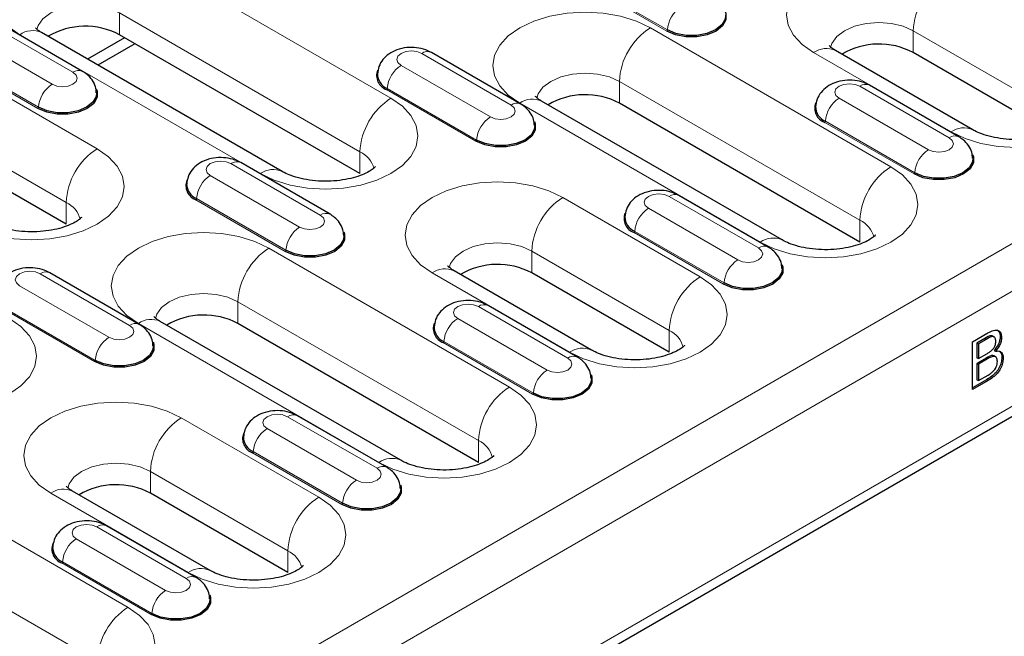
# Model space of a CAD drawing. Units: millimetres. Extents: x 0 to 420, y 0 to 297.
# Drawn here: x 303 to 324, y 117 to 129 of the extents above; entities that cross this region are included whole.
import ezdxf

# ---------------------------------------------------------------- set-up
doc = ezdxf.new("R2010")
doc.units = ezdxf.units.MM

msp = doc.modelspace()

# ---------------------------------------------------------------- linework, layer by layer
at = {"color": 8, "linetype": 'Continuous', "lineweight": 18}
for p, q in [((310.8905, 127.8806), (305.9408, 130.7381)), ((316.565, 129.2624), (314.7266, 130.3237)), ((316.5792, 129.2861), (314.7407, 130.3474)), ((304.3466, 128.4136), (302.5081, 129.4749)), ((305.3044, 129.6358), (310.2541, 126.7784)), ((305.3044, 129.1867), (305.3044, 129.6358)), ((321.1789, 126.4723), (316.2292, 129.3298)), ((321.6385, 129.2684), (324.467, 127.6356)), ((321.6385, 128.8193), (321.6385, 129.2684)), ((302.0832, 129.2296), (303.9216, 128.1683)), ((303.2538, 129.1869), (308.2035, 126.3295)), ((330.2299, 128.6766), (259.6606, 87.9379)), ((303.625, 127.6704), (301.7865, 128.7317)), ((303.6391, 127.6941), (301.8006, 128.7555)), ((313.3622, 127.7401), (311.5237, 128.8014)), ((319.5879, 128.8195), (322.4164, 127.1867)), ((304.8447, 126.8397), (302.0163, 128.4725)), ((311.0988, 128.5561), (312.9372, 127.4947)), ((312.6406, 126.9969), (310.8021, 128.0582)), ((312.6547, 127.0206), (310.8162, 128.0819)), ((315.5928, 128.2275), (320.5425, 125.3701)), ((315.5928, 127.7784), (315.5928, 128.2275)), ((322.3778, 127.0665), (320.5393, 128.1279)), ((330.6541, 127.9418), (260.0849, 87.203)), ((320.1144, 127.8825), (321.9529, 126.8212)), ((313.5422, 127.7786), (318.4919, 124.9212)), ((301.3799, 127.3703), (304.2084, 125.7374)), ((321.6562, 126.3233), (319.8177, 127.3847)), ((321.6703, 126.3471), (319.8319, 127.4084)), ((310.2541, 126.3293), (310.2541, 126.7784)), ((309.4377, 125.4745), (307.5993, 126.5359)), ((307.1743, 126.2905), (309.0128, 125.2292)), ((317.2545, 124.2068), (314.426, 125.8396)), ((318.4534, 124.801), (316.6149, 125.8623)), ((304.2084, 125.2884), (304.2084, 125.7374)), ((308.7162, 124.7313), (306.8777, 125.7927)), ((308.7303, 124.7551), (306.8918, 125.8164)), ((330.6541, 125.5738), (260.0849, 84.8351)), ((316.1899, 125.617), (318.0284, 124.5557)), ((320.5425, 124.921), (320.5425, 125.3701)), ((317.7318, 124.0578), (315.8933, 125.1191)), ((317.7459, 124.0815), (315.9074, 125.1428)), ((313.33, 121.9413), (308.3803, 124.7987)), ((313.7896, 124.7373), (316.6181, 123.1045)), ((313.7896, 124.2883), (313.7896, 124.7373)), ((305.5133, 123.209), (303.6748, 124.2703)), ((311.739, 124.2884), (314.5675, 122.6556)), ((303.2499, 124.025), (305.0884, 122.9637)), ((307.7439, 123.6964), (312.6936, 120.839)), ((307.7439, 123.2473), (307.7439, 123.6964)), ((314.5289, 122.5355), (312.6904, 123.5968)), ((304.7917, 122.4658), (302.9532, 123.5271)), ((304.8058, 122.4895), (302.9674, 123.5509)), ((305.6933, 123.2475), (310.643, 120.3901)), ((312.2655, 123.3515), (314.104, 122.2901)), ((316.6181, 122.6554), (316.6181, 123.1045)), ((313.8073, 121.7923), (311.9688, 122.8536)), ((313.8215, 121.816), (311.983, 122.8773)), ((323.1119, 122.9358), (323.1402, 122.9195)), ((323.1373, 122.5359), (323.1655, 122.5195)), ((323.1492, 122.0905), (323.1774, 122.0742)), ((309.4056, 119.6757), (306.5772, 121.3086)), ((310.6045, 120.2699), (308.766, 121.3313)), ((308.3411, 121.0859), (310.1795, 120.0246)), ((312.6936, 120.3899), (312.6936, 120.839)), ((309.8829, 119.5267), (308.0444, 120.5881)), ((309.897, 119.5505), (308.0585, 120.6118)), ((305.4811, 117.4102), (300.5314, 120.2676)), ((305.9408, 120.2063), (308.7692, 118.5735)), ((305.9408, 119.7572), (305.9408, 120.2063)), ((303.8902, 119.7574), (306.7186, 118.1246)), ((299.895, 119.1654), (304.8447, 116.3079)), ((306.68, 118.0044), (304.8415, 119.0657)), ((304.4166, 118.8204), (306.2551, 117.7591)), ((308.7692, 118.1244), (308.7692, 118.5735)), ((305.9726, 117.2849), (304.1341, 118.3463)), ((305.9584, 117.2612), (304.12, 118.3225))]:
    msp.add_line(p, q, dxfattribs=at)
at = {"color": 7, "linetype": 'Continuous', "lineweight": 25}
for p, q in [((304.5466, 128.4334), (302.7081, 129.4947)), ((308.6535, 126.374), (303.7037, 129.2315)), ((305.4107, 129.1253), (304.6491, 128.6857)), ((310.2541, 126.3293), (305.3044, 129.1867)), ((305.6229, 129.0028), (304.8613, 128.5632)), ((322.8663, 127.2313), (320.0379, 128.8641)), ((313.5622, 127.7599), (311.7237, 128.8212)), ((324.467, 127.1865), (321.6385, 128.8193)), ((322.5778, 127.0863), (320.7393, 128.1477)), ((318.9419, 124.9657), (313.9921, 127.8231)), ((320.5425, 124.921), (315.5928, 127.7784)), ((304.2084, 125.2884), (301.3799, 126.9212)), ((309.6377, 125.4943), (307.7992, 126.5557)), ((318.6533, 124.8208), (316.8149, 125.8821)), ((259.9606, 84.5604), (330.5299, 125.2991)), ((305.7133, 123.2288), (303.8748, 124.2901)), ((315.0174, 122.7002), (312.189, 124.333)), ((316.6181, 122.6554), (313.7896, 124.2883)), ((314.7289, 122.5553), (312.8904, 123.6166)), ((311.093, 120.4347), (306.1432, 123.2921)), ((312.6936, 120.3899), (307.7439, 123.2473)), ((322.8589, 122.8701), (323.1766, 123.0535)), ((323.3048, 122.9699), (323.2695, 122.9904)), ((322.8589, 121.8903), (322.8589, 122.8701)), ((323.1119, 122.9358), (322.9503, 122.8425)), ((322.9503, 122.8425), (322.9503, 122.541)), ((322.9503, 122.8425), (322.9786, 122.8261)), ((323.1402, 122.9195), (322.9786, 122.8261)), ((322.9786, 122.8261), (322.9786, 122.5246)), ((323.4289, 122.9779), (323.4572, 122.9615)), ((322.9786, 122.5246), (323.1535, 122.6256)), ((323.3343, 122.563), (323.299, 122.5835)), ((323.3016, 122.6936), (323.3299, 122.6772)), ((322.9503, 122.541), (322.9786, 122.5246)), ((323.1373, 122.5359), (322.9503, 122.4279)), ((322.9503, 122.4279), (322.9503, 122.0887)), ((322.9503, 122.4279), (322.9786, 122.4116)), ((323.1655, 122.5195), (322.9786, 122.4116)), ((322.9786, 122.4116), (322.9786, 122.0724)), ((323.4616, 122.5515), (323.4899, 122.5352)), ((322.9786, 122.0724), (323.1793, 122.1883)), ((323.1492, 122.0905), (322.8589, 121.9229)), ((323.1774, 122.0742), (322.8589, 121.8903)), ((322.9503, 122.0887), (322.9786, 122.0724)), ((310.8045, 120.2897), (308.966, 121.3511)), ((307.1685, 118.1691), (304.3401, 119.8019)), ((308.7692, 118.1244), (305.9408, 119.7572)), ((306.88, 118.0242), (305.0415, 119.0855))]:
    msp.add_line(p, q, dxfattribs=at)
at = {"color": 8, "linetype": 'Continuous', "lineweight": 18, "flags": 128}
for points in [[(305.9408, 130.7381), (305.6528, 130.8745), (305.3244, 130.9758), (304.9679, 131.0383), (304.5973, 131.0593), (304.2266, 131.0383), (303.8702, 130.9758), (303.5417, 130.8745), (303.2538, 130.7381), (303.0175, 130.5719), (302.8419, 130.3822), (302.7338, 130.1765), (302.6973, 129.9625), (302.7338, 129.7485), (302.8419, 129.5427), (303.0175, 129.3531), (303.2538, 129.1869)], [(322.2749, 130.3707), (321.987, 130.5071), (321.6585, 130.6085), (321.3021, 130.6709), (320.9314, 130.6919), (320.5608, 130.6709), (320.2043, 130.6085), (319.8758, 130.5071), (319.5879, 130.3707), (319.3516, 130.2045), (319.1761, 130.0148), (319.0679, 129.8091), (319.0314, 129.5951), (319.0679, 129.3811), (319.1761, 129.1754), (319.3516, 128.9857), (319.5879, 128.8195)], [(303.6037, 129.2928), (303.6313, 129.377), (303.7312, 129.5162), (303.8902, 129.6358), (304.0973, 129.7275), (304.3384, 129.7852), (304.5973, 129.8049), (304.8561, 129.7852), (305.0973, 129.7275), (305.3044, 129.6358)], [(316.2292, 129.3298), (315.9412, 129.4662), (315.6128, 129.5675), (315.2563, 129.6299), (314.8857, 129.651), (314.515, 129.6299), (314.1586, 129.5675), (313.8301, 129.4662), (313.5422, 129.3298), (313.3059, 129.1636), (313.1303, 128.9739), (313.0222, 128.7682), (312.9857, 128.5542), (313.0222, 128.3402), (313.1303, 128.1344), (313.3059, 127.9448), (313.5422, 127.7786)], [(319.9378, 128.9254), (319.9655, 129.0096), (320.0654, 129.1489), (320.2243, 129.2684), (320.4314, 129.3602), (320.6726, 129.4178), (320.9314, 129.4375), (321.1902, 129.4178), (321.4314, 129.3602), (321.6385, 129.2684)], [(311.5237, 128.8014), (311.4262, 128.839), (311.3112, 128.8522), (311.1963, 128.839), (311.0988, 128.8014), (311.0336, 128.7451), (311.0108, 128.6787), (311.0336, 128.6124), (311.0988, 128.5561)], [(322.4164, 127.1867), (322.7043, 127.0503), (323.0328, 126.9489), (323.3892, 126.8865), (323.7599, 126.8654), (324.1305, 126.8865), (324.487, 126.9489), (324.8154, 127.0503), (325.1034, 127.1867), (325.3396, 127.3529), (325.5152, 127.5425), (325.6233, 127.7483), (325.6599, 127.9623), (325.6233, 128.1763), (325.5152, 128.382), (325.3396, 128.5717), (325.1034, 128.7379)], [(303.9216, 128.1683), (304.0191, 128.1307), (304.1341, 128.1175), (304.2491, 128.1307), (304.3466, 128.1683), (304.4117, 128.2246), (304.4346, 128.2909), (304.4117, 128.3573), (304.3466, 128.4136)], [(313.8921, 127.8845), (313.9197, 127.9687), (314.0196, 128.1079), (314.1786, 128.2275), (314.3857, 128.3192), (314.6268, 128.3769), (314.8857, 128.3966), (315.1445, 128.3769), (315.3857, 128.3192), (315.5928, 128.2275)], [(320.5393, 128.1279), (320.4418, 128.1655), (320.3269, 128.1787), (320.2119, 128.1655), (320.1144, 128.1279), (320.0492, 128.0716), (320.0264, 128.0052), (320.0492, 127.9388), (320.1144, 127.8825)], [(308.2035, 126.3295), (308.4914, 126.1931), (308.8199, 126.0917), (309.1763, 126.0293), (309.547, 126.0082), (309.9177, 126.0293), (310.2741, 126.0917), (310.6026, 126.1931), (310.8905, 126.3295), (311.1268, 126.4957), (311.3024, 126.6853), (311.4105, 126.8911), (311.447, 127.1051), (311.4105, 127.319), (311.3024, 127.5248), (311.1268, 127.7144), (310.8905, 127.8806)], [(312.9372, 127.4947), (313.0347, 127.4571), (313.1497, 127.4439), (313.2647, 127.4571), (313.3622, 127.4947), (313.4273, 127.551), (313.4502, 127.6174), (313.4273, 127.6838), (313.3622, 127.7401)], [(321.9529, 126.8212), (322.0503, 126.7836), (322.1653, 126.7704), (322.2803, 126.7836), (322.3778, 126.8212), (322.4429, 126.8775), (322.4658, 126.9439), (322.4429, 127.0102), (322.3778, 127.0665)], [(302.1577, 125.2885), (302.4457, 125.1521), (302.7741, 125.0508), (303.1306, 124.9884), (303.5012, 124.9673), (303.8719, 124.9884), (304.2283, 125.0508), (304.5568, 125.1521), (304.8447, 125.2885), (305.081, 125.4548), (305.2566, 125.6444), (305.3647, 125.8501), (305.4012, 126.0641), (305.3647, 126.2781), (305.2566, 126.4839), (305.081, 126.6735), (304.8447, 126.8397)], [(307.5993, 126.5359), (307.5018, 126.5735), (307.3868, 126.5867), (307.2718, 126.5735), (307.1743, 126.5359), (307.1092, 126.4796), (307.0863, 126.4132), (307.1092, 126.3468), (307.1743, 126.2905)], [(318.4919, 124.9212), (318.7798, 124.7848), (319.1083, 124.6834), (319.4647, 124.621), (319.8354, 124.5999), (320.2061, 124.621), (320.5625, 124.6834), (320.891, 124.7848), (321.1789, 124.9212), (321.4152, 125.0874), (321.5908, 125.277), (321.6989, 125.4828), (321.7354, 125.6967), (321.6989, 125.9107), (321.5908, 126.1165), (321.4152, 126.3061), (321.1789, 126.4723)], [(314.426, 125.8396), (314.1381, 125.976), (313.8096, 126.0774), (313.4532, 126.1398), (313.0825, 126.1609), (312.7119, 126.1398), (312.3554, 126.0774), (312.027, 125.976), (311.739, 125.8396), (311.5027, 125.6734), (311.3272, 125.4838), (311.219, 125.278), (311.1825, 125.064), (311.219, 124.85), (311.3272, 124.6443), (311.5027, 124.4547), (311.739, 124.2884)], [(316.6149, 125.8623), (316.5174, 125.8999), (316.4024, 125.9131), (316.2874, 125.8999), (316.1899, 125.8623), (316.1248, 125.806), (316.1019, 125.7397), (316.1248, 125.6733), (316.1899, 125.617)], [(309.0128, 125.2292), (309.1103, 125.1916), (309.2253, 125.1784), (309.3403, 125.1916), (309.4377, 125.2292), (309.5029, 125.2855), (309.5258, 125.3519), (309.5029, 125.4183), (309.4377, 125.4745)], [(308.3803, 124.7987), (308.0924, 124.9351), (307.7639, 125.0365), (307.4075, 125.0989), (307.0368, 125.12), (306.6661, 125.0989), (306.3097, 125.0365), (305.9812, 124.9351), (305.6933, 124.7987), (305.457, 124.6325), (305.2814, 124.4429), (305.1733, 124.2371), (305.1368, 124.0231), (305.1733, 123.8091), (305.2814, 123.6034), (305.457, 123.4137), (305.6933, 123.2475)], [(312.0889, 124.3943), (312.1166, 124.4786), (312.2165, 124.6178), (312.3754, 124.7373), (312.5825, 124.8291), (312.8237, 124.8868), (313.0825, 124.9064), (313.3414, 124.8868), (313.5825, 124.8291), (313.7896, 124.7373)], [(318.0284, 124.5557), (318.1259, 124.5181), (318.2409, 124.5049), (318.3559, 124.5181), (318.4534, 124.5557), (318.5185, 124.612), (318.5414, 124.6783), (318.5185, 124.7447), (318.4534, 124.801)], [(303.6748, 124.2703), (303.5773, 124.3079), (303.4624, 124.3211), (303.3474, 124.3079), (303.2499, 124.2703), (303.1847, 124.214), (303.1619, 124.1477), (303.1847, 124.0813), (303.2499, 124.025)], [(314.5675, 122.6556), (314.8554, 122.5192), (315.1839, 122.4179), (315.5403, 122.3554), (315.911, 122.3344), (316.2816, 122.3554), (316.6381, 122.4179), (316.9666, 122.5192), (317.2545, 122.6556), (317.4908, 122.8218), (317.6663, 123.0115), (317.7745, 123.2172), (317.811, 123.4312), (317.7745, 123.6452), (317.6663, 123.851), (317.4908, 124.0406), (317.2545, 124.2068)], [(306.0432, 123.3534), (306.0709, 123.4376), (306.1708, 123.5769), (306.3297, 123.6964), (306.5368, 123.7882), (306.778, 123.8458), (307.0368, 123.8655), (307.2956, 123.8458), (307.5368, 123.7882), (307.7439, 123.6964)], [(312.6904, 123.5968), (312.593, 123.6344), (312.478, 123.6476), (312.363, 123.6344), (312.2655, 123.5968), (312.2004, 123.5405), (312.1775, 123.4741), (312.2004, 123.4078), (312.2655, 123.3515)], [(300.3546, 121.7984), (300.6425, 121.662), (300.971, 121.5606), (301.3275, 121.4982), (301.6981, 121.4771), (302.0688, 121.4982), (302.4252, 121.5606), (302.7537, 121.662), (303.0416, 121.7984), (303.2779, 121.9646), (303.4535, 122.1542), (303.5616, 122.36), (303.5981, 122.574), (303.5616, 122.788), (303.4535, 122.9937), (303.2779, 123.1834), (303.0416, 123.3496)], [(305.0884, 122.9637), (305.1858, 122.9261), (305.3008, 122.9129), (305.4158, 122.9261), (305.5133, 122.9637), (305.5784, 123.02), (305.6013, 123.0863), (305.5784, 123.1527), (305.5133, 123.209)], [(314.104, 122.2901), (314.2015, 122.2525), (314.3164, 122.2393), (314.4314, 122.2525), (314.5289, 122.2901), (314.594, 122.3464), (314.6169, 122.4128), (314.594, 122.4792), (314.5289, 122.5355)], [(310.643, 120.3901), (310.9309, 120.2537), (311.2594, 120.1523), (311.6159, 120.0899), (311.9865, 120.0688), (312.3572, 120.0899), (312.7136, 120.1523), (313.0421, 120.2537), (313.33, 120.3901), (313.5663, 120.5563), (313.7419, 120.7459), (313.85, 120.9517), (313.8865, 121.1657), (313.85, 121.3797), (313.7419, 121.5854), (313.5663, 121.7751), (313.33, 121.9413)], [(306.5772, 121.3086), (306.2892, 121.445), (305.9608, 121.5463), (305.6043, 121.6087), (305.2337, 121.6298), (304.863, 121.6087), (304.5066, 121.5463), (304.1781, 121.445), (303.8902, 121.3086), (303.6539, 121.1423), (303.4783, 120.9527), (303.3702, 120.747), (303.3337, 120.533), (303.3702, 120.319), (303.4783, 120.1132), (303.6539, 119.9236), (303.8902, 119.7574)], [(308.766, 121.3313), (308.6685, 121.3689), (308.5535, 121.3821), (308.4385, 121.3689), (308.3411, 121.3313), (308.2759, 121.275), (308.253, 121.2086), (308.2759, 121.1422), (308.3411, 121.0859)], [(304.24, 119.8632), (304.2677, 119.9475), (304.3676, 120.0867), (304.5265, 120.2063), (304.7337, 120.298), (304.9748, 120.3557), (305.2337, 120.3754), (305.4925, 120.3557), (305.7337, 120.298), (305.9408, 120.2063)], [(310.1795, 120.0246), (310.277, 119.987), (310.392, 119.9738), (310.507, 119.987), (310.6045, 120.0246), (310.6696, 120.0809), (310.6925, 120.1473), (310.6696, 120.2136), (310.6045, 120.2699)], [(306.7186, 118.1246), (307.0065, 117.9882), (307.335, 117.8868), (307.6914, 117.8244), (308.0621, 117.8033), (308.4328, 117.8244), (308.7892, 117.8868), (309.1177, 117.9882), (309.4056, 118.1246), (309.6419, 118.2908), (309.8175, 118.4804), (309.9256, 118.6862), (309.9621, 118.9002), (309.9256, 119.1141), (309.8175, 119.3199), (309.6419, 119.5095), (309.4056, 119.6757)], [(304.8415, 119.0657), (304.7441, 119.1033), (304.6291, 119.1165), (304.5141, 119.1033), (304.4166, 119.0657), (304.3515, 119.0094), (304.3286, 118.9431), (304.3515, 118.8767), (304.4166, 118.8204)], [(306.2551, 117.7591), (306.3526, 117.7215), (306.4676, 117.7083), (306.5825, 117.7215), (306.68, 117.7591), (306.7452, 117.8154), (306.768, 117.8817), (306.7452, 117.9481), (306.68, 118.0044)], [(302.7941, 115.859), (303.0821, 115.7226), (303.4105, 115.6213), (303.767, 115.5588), (304.1376, 115.5378), (304.5083, 115.5588), (304.8647, 115.6213), (305.1932, 115.7226), (305.4811, 115.859), (305.7174, 116.0252), (305.893, 116.2149), (306.0011, 116.4206), (306.0376, 116.6346), (306.0011, 116.8486), (305.893, 117.0544), (305.7174, 117.244), (305.4811, 117.4102)]]:
    msp.add_lwpolyline(points, dxfattribs=at)
at = {"color": 7, "linetype": 'Continuous', "lineweight": 25, "flags": 128}
for points in [[(317.7688, 129.6656), (317.7853, 129.6213), (317.7853, 129.4913), (317.7157, 129.3676), (317.5833, 129.2624), (317.401, 129.186), (317.1868, 129.1458), (316.9615, 129.1458), (316.7473, 129.186), (316.565, 129.2624)], [(317.7737, 129.5863), (317.7656, 129.5087), (317.6979, 129.3884), (317.5692, 129.2861), (317.392, 129.2118), (317.1837, 129.1727), (316.9647, 129.1727), (316.7564, 129.2118), (316.5792, 129.2861)], [(304.8288, 128.0736), (304.8452, 128.0293), (304.8452, 127.8993), (304.7756, 127.7756), (304.6432, 127.6704), (304.461, 127.594), (304.2467, 127.5538), (304.0215, 127.5538), (303.8072, 127.594), (303.625, 127.6704)], [(304.8337, 127.9943), (304.8255, 127.9167), (304.7578, 127.7964), (304.6291, 127.6941), (304.4519, 127.6198), (304.2436, 127.5807), (304.0246, 127.5807), (303.8163, 127.6198), (303.6391, 127.6941)], [(313.8444, 127.4001), (313.8609, 127.3558), (313.8609, 127.2258), (313.7912, 127.1021), (313.6588, 126.9969), (313.4766, 126.9204), (313.2623, 126.8803), (313.0371, 126.8803), (312.8228, 126.9204), (312.6406, 126.9969)], [(313.8493, 127.3207), (313.8411, 127.2431), (313.7734, 127.1229), (313.6447, 127.0206), (313.4675, 126.9463), (313.2592, 126.9072), (313.0402, 126.9072), (312.8319, 126.9463), (312.6547, 127.0206)], [(322.86, 126.7266), (322.8765, 126.6823), (322.8765, 126.5522), (322.8069, 126.4285), (322.6744, 126.3233), (322.4922, 126.2469), (322.278, 126.2067), (322.0527, 126.2067), (321.8385, 126.2469), (321.6562, 126.3233)], [(322.8649, 126.6472), (322.8567, 126.5696), (322.7891, 126.4493), (322.6603, 126.3471), (322.4831, 126.2727), (322.2748, 126.2337), (322.0558, 126.2337), (321.8475, 126.2727), (321.6703, 126.3471)], [(309.9199, 125.1346), (309.9364, 125.0903), (309.9364, 124.9602), (309.8668, 124.8366), (309.7344, 124.7313), (309.5521, 124.6549), (309.3379, 124.6147), (309.1126, 124.6147), (308.8984, 124.6549), (308.7162, 124.7313)], [(309.9249, 125.0552), (309.9167, 124.9776), (309.849, 124.8573), (309.7203, 124.7551), (309.5431, 124.6807), (309.3348, 124.6417), (309.1158, 124.6417), (308.9075, 124.6807), (308.7303, 124.7551)], [(318.9355, 124.461), (318.952, 124.4167), (318.952, 124.2867), (318.8824, 124.163), (318.75, 124.0578), (318.5678, 123.9814), (318.3535, 123.9412), (318.1283, 123.9412), (317.914, 123.9814), (317.7318, 124.0578)], [(318.9405, 124.3817), (318.9323, 124.3041), (318.8646, 124.1838), (318.7359, 124.0815), (318.5587, 124.0072), (318.3504, 123.9681), (318.1314, 123.9681), (317.9231, 124.0072), (317.7459, 124.0815)], [(305.9955, 122.869), (306.012, 122.8247), (306.012, 122.6947), (305.9424, 122.571), (305.8099, 122.4658), (305.6277, 122.3894), (305.4135, 122.3492), (305.1882, 122.3492), (304.974, 122.3894), (304.7917, 122.4658)], [(306.0004, 122.7897), (305.9922, 122.7121), (305.9246, 122.5918), (305.7958, 122.4895), (305.6186, 122.4152), (305.4103, 122.3761), (305.1913, 122.3761), (304.983, 122.4152), (304.8058, 122.4895)], [(315.0111, 122.1955), (315.0276, 122.1512), (315.0276, 122.0212), (314.958, 121.8975), (314.8256, 121.7923), (314.6433, 121.7158), (314.4291, 121.6757), (314.2038, 121.6757), (313.9896, 121.7158), (313.8073, 121.7923)], [(315.016, 122.1161), (315.0078, 122.0385), (314.9402, 121.9183), (314.8114, 121.816), (314.6342, 121.7417), (314.426, 121.7026), (314.2069, 121.7026), (313.9986, 121.7417), (313.8215, 121.816)], [(311.0867, 119.93), (311.1031, 119.8857), (311.1031, 119.7556), (311.0335, 119.632), (310.9011, 119.5267), (310.7189, 119.4503), (310.5046, 119.4101), (310.2794, 119.4101), (310.0651, 119.4503), (309.8829, 119.5267)], [(311.0916, 119.8506), (311.0834, 119.773), (311.0157, 119.6527), (310.887, 119.5505), (310.7098, 119.4761), (310.5015, 119.4371), (310.2825, 119.4371), (310.0742, 119.4761), (309.897, 119.5505)], [(307.1622, 117.6644), (307.1787, 117.6201), (307.1787, 117.4901), (307.1091, 117.3664), (306.9767, 117.2612), (306.7944, 117.1848), (306.5802, 117.1446), (306.3549, 117.1446), (306.1407, 117.1848), (305.9584, 117.2612)], [(307.1671, 117.5851), (307.159, 117.5075), (307.0913, 117.3872), (306.9625, 117.2849), (306.7854, 117.2106), (306.5771, 117.1715), (306.3581, 117.1715), (306.1498, 117.2106), (305.9726, 117.2849)]]:
    msp.add_lwpolyline(points, dxfattribs=at)
at = {"color": 8, "linetype": 'Continuous', "lineweight": 18}
for centre, radius, start, end in [((323.0202, 129.2055), 1.3831, 122.60548, 177.39452), ((317.1962, 129.2397), 0.6188, 122.72391, 175.69999), ((303.5174, 128.8189), 0.4527, 65.69288, 125.61758), ((316.9745, 128.1646), 1.3831, 122.60548, 177.39452), ((316.5483, 129.2884), 0.0309, 302.72391, 355.69999), ((319.8516, 128.4515), 0.4527, 65.69288, 125.61758), ((311.6399, 128.6475), 0.1928, 64.25043, 127.06003), ((311.4333, 128.0355), 0.6188, 122.72391, 175.69999), ((304.4628, 128.2597), 0.1928, 64.22285, 127.06277), ((304.2561, 127.6477), 0.6188, 122.72391, 175.69999), ((310.7854, 128.0842), 0.0309, 302.72391, 355.69999), ((320.6555, 127.974), 0.1928, 64.25043, 127.06003), ((311.6358, 126.7155), 1.3831, 122.60548, 177.39452), ((313.8058, 127.4106), 0.4527, 65.69288, 125.61758), ((320.4489, 127.362), 0.6188, 122.72391, 175.69999), ((303.6083, 127.6964), 0.0309, 302.72391, 355.69999), ((313.4784, 127.5862), 0.1928, 64.22285, 127.06277), ((313.2717, 126.9742), 0.6188, 122.72391, 175.69999), ((319.801, 127.4107), 0.0309, 302.72391, 355.69999), ((322.68, 126.8187), 0.4527, 65.71203, 125.61591), ((322.494, 126.9127), 0.1928, 64.22285, 127.06277), ((305.59, 125.6746), 1.3831, 122.60548, 177.39452), ((312.6239, 127.0229), 0.0309, 302.72391, 355.69999), ((310.0293, 126.2996), 0.5289, 14.6842, 64.84495), ((322.2874, 126.3007), 0.6188, 122.72391, 175.69999), ((307.7155, 126.382), 0.1928, 64.25043, 127.06003), ((321.9242, 125.3072), 1.3831, 122.60548, 177.39452), ((307.5088, 125.77), 0.6188, 122.72391, 175.69999), ((308.4671, 125.9614), 0.4527, 65.71203, 125.61591), ((321.6395, 126.3494), 0.0309, 302.72391, 355.69999), ((315.1713, 124.6745), 1.3831, 122.60548, 177.39452), ((316.7311, 125.7084), 0.1928, 64.25043, 127.06003), ((303.9835, 125.2587), 0.5289, 14.6842, 64.84495), ((306.861, 125.8187), 0.0309, 302.72391, 355.69999), ((309.5539, 125.3207), 0.1928, 64.22285, 127.06277), ((316.5244, 125.0965), 0.6188, 122.72391, 175.69999), ((309.3473, 124.7087), 0.6188, 122.72391, 175.69999), ((320.3177, 124.8913), 0.5289, 14.6842, 64.84495), ((315.8766, 125.1452), 0.0309, 302.72391, 355.69999), ((318.5696, 124.6471), 0.1928, 64.22285, 127.06277), ((318.7556, 124.5531), 0.4527, 65.71203, 125.61591), ((309.1256, 123.6336), 1.3831, 122.60548, 177.39452), ((308.6994, 124.7574), 0.0309, 302.72391, 355.69999), ((318.3629, 124.0351), 0.6188, 122.72391, 175.69999), ((303.791, 124.1164), 0.1928, 64.25043, 127.06003), ((312.0027, 123.9205), 0.4527, 65.69288, 125.61758), ((317.9998, 123.0417), 1.3831, 122.60548, 177.39452), ((317.715, 124.0838), 0.0309, 302.72391, 355.69999), ((312.8066, 123.4429), 0.1928, 64.25043, 127.06003), ((305.6295, 123.0551), 0.1928, 64.22285, 127.06277), ((305.9569, 122.8795), 0.4527, 65.69288, 125.61758), ((312.6, 122.8309), 0.6188, 122.72391, 175.69999), ((316.3932, 122.6258), 0.5289, 14.6842, 64.84495), ((305.4229, 122.4431), 0.6188, 122.72391, 175.69999), ((311.9521, 122.8796), 0.0309, 302.72391, 355.69999), ((314.8311, 122.2876), 0.4527, 65.71203, 125.61591), ((304.775, 122.4918), 0.0309, 302.72391, 355.69999), ((314.6451, 122.3816), 0.1928, 64.22285, 127.06277), ((314.4385, 121.7696), 0.6188, 122.72391, 175.69999), ((314.0753, 120.7761), 1.3831, 122.60548, 177.39452), ((313.7906, 121.8183), 0.0309, 302.72391, 355.69999), ((308.8822, 121.1774), 0.1928, 64.25043, 127.06003), ((307.3225, 120.1434), 1.3831, 122.60548, 177.39452), ((308.6756, 120.5654), 0.6188, 122.72391, 175.69999), ((312.4688, 120.3602), 0.5289, 14.6842, 64.84495), ((308.0277, 120.6141), 0.0309, 302.72391, 355.69999), ((310.9067, 120.0221), 0.4527, 65.71203, 125.61591), ((310.7207, 120.1161), 0.1928, 64.22285, 127.06277), ((310.514, 119.5041), 0.6188, 122.72391, 175.69999), ((304.1538, 119.3894), 0.4527, 65.69288, 125.61758), ((310.1509, 118.5106), 1.3831, 122.60548, 177.39452), ((309.8662, 119.5528), 0.0309, 302.72391, 355.69999), ((304.9578, 118.9118), 0.1928, 64.25043, 127.06003), ((304.7511, 118.2999), 0.6188, 122.72391, 175.69999), ((308.5444, 118.0947), 0.5289, 14.6842, 64.84495), ((304.1032, 118.3486), 0.0309, 302.72391, 355.69999), ((306.9822, 117.7565), 0.4527, 65.71203, 125.61591), ((306.7962, 117.8505), 0.1928, 64.22285, 127.06277), ((306.5896, 117.2385), 0.6188, 122.72391, 175.69999), ((306.2264, 116.2451), 1.3831, 122.60548, 177.39452), ((305.9417, 117.2872), 0.0309, 302.72391, 355.69999)]:
    msp.add_arc(centre, radius, start, end, dxfattribs=at)
at = {"color": 7, "linetype": 'Continuous', "lineweight": 25}
for centre, radius, start, end in [((304.6002, 127.8614), 1.5008, 62.01839, 120.53234), ((320.9344, 127.494), 1.5008, 62.01839, 120.53234), ((310.9057, 128.3504), 0.31, 159.67221, 250.47519), ((310.9467, 128.3907), 0.3352, 181.57825, 247.09542), ((314.8886, 126.4531), 1.5008, 62.01839, 120.53234), ((319.9213, 127.6769), 0.31, 159.67221, 250.47519), ((319.9623, 127.7172), 0.3352, 181.57825, 247.09542), ((306.9813, 126.0849), 0.31, 159.67221, 250.47519), ((307.0223, 126.1252), 0.3352, 181.57825, 247.09542), ((315.9969, 125.4113), 0.31, 159.67221, 250.47519), ((316.0379, 125.4516), 0.3352, 181.57825, 247.09542), ((313.0855, 122.9629), 1.5008, 62.01839, 120.53234), ((307.0397, 121.922), 1.5008, 62.01839, 120.53234), ((312.0725, 123.1458), 0.31, 159.67221, 250.47519), ((312.1134, 123.1861), 0.3352, 181.57825, 247.09542), ((308.148, 120.8803), 0.31, 159.67221, 250.47519), ((308.189, 120.9206), 0.3352, 181.57825, 247.09542), ((305.2366, 118.4319), 1.5008, 62.01839, 120.53234), ((304.2236, 118.6147), 0.31, 159.67221, 250.47519), ((304.2646, 118.655), 0.3352, 181.57825, 247.09542)]:
    msp.add_arc(centre, radius, start, end, dxfattribs=at)
for points, knots in [([(303.7037, 129.2315), (303.6846, 129.2431), (303.6301, 129.2763), (303.5801, 129.3225), (303.5763, 129.3282), (303.5745, 129.331)], [0, 0, 0, 0, 0.2185732, 0.6236724, 1, 1, 1, 1]), ([(311.7237, 128.8212), (311.6852, 128.8406), (311.591, 128.8883), (311.4183, 128.9261), (311.2129, 128.9284), (311.0157, 128.8841), (310.8478, 128.7987), (310.7213, 128.6811), (310.6351, 128.5391), (310.6201, 128.433), (310.6128, 128.3814)], [0, 0, 0, 0, 0.0928475, 0.2274385, 0.3674214, 0.5147925, 0.6480123, 0.7703303, 0.88831, 1, 1, 1, 1]), ([(320.0379, 128.8641), (320.0188, 128.8757), (319.9643, 128.909), (319.9142, 128.9551), (319.9105, 128.9609), (319.9086, 128.9637)], [0, 0, 0, 0, 0.2185732, 0.6236724, 1, 1, 1, 1]), ([(304.8274, 127.9938), (304.8245, 128.0349), (304.8179, 128.1293), (304.747, 128.26), (304.6524, 128.3655), (304.5778, 128.4133), (304.5466, 128.4334)], [0, 0, 0, 0, 0.223857, 0.5140682, 0.7960171, 1, 1, 1, 1]), ([(320.7393, 128.1477), (320.7008, 128.1671), (320.6066, 128.2147), (320.4339, 128.2526), (320.2286, 128.2549), (320.0313, 128.2105), (319.8634, 128.1251), (319.7369, 128.0075), (319.6507, 127.8656), (319.6357, 127.7595), (319.6285, 127.7079)], [0, 0, 0, 0, 0.0928475, 0.2274385, 0.3674214, 0.5147925, 0.6480123, 0.7703303, 0.88831, 1, 1, 1, 1]), ([(313.9921, 127.8231), (313.973, 127.8348), (313.9185, 127.868), (313.8685, 127.9142), (313.8647, 127.9199), (313.8629, 127.9227)], [0, 0, 0, 0, 0.2185732, 0.6236724, 1, 1, 1, 1]), ([(313.843, 127.3202), (313.8401, 127.3614), (313.8336, 127.4558), (313.7626, 127.5865), (313.668, 127.6919), (313.5935, 127.7398), (313.5622, 127.7599)], [0, 0, 0, 0, 0.223857, 0.5140682, 0.7960171, 1, 1, 1, 1]), ([(324.7835, 127.3312), (324.7837, 127.3317), (324.7871, 127.3385), (324.771, 127.3134), (324.7088, 127.2631), (324.5921, 127.1946), (324.429, 127.1285), (324.2252, 127.0733), (323.9909, 127.0374), (323.7397, 127.0261), (323.4877, 127.0417), (323.2516, 127.0825), (323.0532, 127.1416), (322.9311, 127.1951), (322.8795, 127.2239), (322.8663, 127.2313)], [0, 0, 0, 0, 0.00655842, 0.08820438, 0.17150269, 0.25463463, 0.3397876, 0.42800719, 0.51902527, 0.61194344, 0.70563951, 0.79873651, 0.89002801, 0.97187269, 1, 1, 1, 1]), ([(322.8586, 126.6467), (322.8557, 126.6878), (322.8492, 126.7823), (322.7782, 126.913), (322.6836, 127.0184), (322.6091, 127.0662), (322.5778, 127.0863)], [0, 0, 0, 0, 0.223857, 0.5140682, 0.7960171, 1, 1, 1, 1]), ([(307.7992, 126.5557), (307.7608, 126.5751), (307.6666, 126.6227), (307.4938, 126.6606), (307.2885, 126.6629), (307.0912, 126.6185), (306.9233, 126.5331), (306.7969, 126.4155), (306.7107, 126.2736), (306.6957, 126.1675), (306.6884, 126.1159)], [0, 0, 0, 0, 0.09284751, 0.22743849, 0.36742141, 0.51479247, 0.64801233, 0.77033034, 0.88831, 1, 1, 1, 1]), ([(310.5706, 126.4739), (310.5709, 126.4744), (310.5742, 126.4813), (310.5581, 126.4561), (310.496, 126.4059), (310.3793, 126.3374), (310.2161, 126.2712), (310.0123, 126.2161), (309.7781, 126.1802), (309.5269, 126.1689), (309.2748, 126.1845), (309.0387, 126.2253), (308.8404, 126.2844), (308.7182, 126.3379), (308.6667, 126.3667), (308.6535, 126.374)], [0, 0, 0, 0, 0.0065584, 0.0882044, 0.1715027, 0.2546346, 0.3397876, 0.4280072, 0.5190253, 0.6119434, 0.7056395, 0.7987365, 0.890028, 0.9718727, 1, 1, 1, 1]), ([(316.8149, 125.8821), (316.7764, 125.9016), (316.6822, 125.9492), (316.5094, 125.9871), (316.3041, 125.9893), (316.1068, 125.945), (315.9389, 125.8596), (315.8125, 125.742), (315.7263, 125.6), (315.7113, 125.494), (315.704, 125.4424)], [0, 0, 0, 0, 0.0928475, 0.2274385, 0.3674214, 0.5147925, 0.6480123, 0.7703303, 0.88831, 1, 1, 1, 1]), ([(304.5249, 125.433), (304.5251, 125.4335), (304.5284, 125.4403), (304.5124, 125.4152), (304.4502, 125.365), (304.3335, 125.2965), (304.1704, 125.2303), (303.9665, 125.1751), (303.7323, 125.1393), (303.4811, 125.128), (303.2291, 125.1435), (302.993, 125.1844), (302.7946, 125.2435), (302.6725, 125.297), (302.6209, 125.3257), (302.6077, 125.3331)], [0, 0, 0, 0, 0.0065584, 0.0882044, 0.1715027, 0.2546346, 0.3397876, 0.4280072, 0.5190253, 0.6119434, 0.7056395, 0.7987365, 0.890028, 0.9718727, 1, 1, 1, 1]), ([(309.9185, 125.0547), (309.9157, 125.0958), (309.9091, 125.1903), (309.8381, 125.321), (309.7435, 125.4264), (309.669, 125.4742), (309.6377, 125.4943)], [0, 0, 0, 0, 0.223857, 0.5140682, 0.7960171, 1, 1, 1, 1]), ([(320.859, 125.0656), (320.8593, 125.0661), (320.8626, 125.0729), (320.8465, 125.0478), (320.7844, 124.9976), (320.6677, 124.9291), (320.5045, 124.8629), (320.3007, 124.8077), (320.0665, 124.7719), (319.8153, 124.7606), (319.5633, 124.7761), (319.3271, 124.817), (319.1288, 124.8761), (319.0066, 124.9296), (318.9551, 124.9584), (318.9419, 124.9657)], [0, 0, 0, 0, 0.00655842, 0.08820438, 0.17150269, 0.25463463, 0.3397876, 0.42800719, 0.51902527, 0.61194344, 0.70563951, 0.79873651, 0.89002801, 0.97187269, 1, 1, 1, 1]), ([(318.9342, 124.3812), (318.9313, 124.4223), (318.9247, 124.5167), (318.8538, 124.6474), (318.7591, 124.7529), (318.6846, 124.8007), (318.6533, 124.8208)], [0, 0, 0, 0, 0.223857, 0.5140682, 0.7960171, 1, 1, 1, 1]), ([(312.189, 124.333), (312.1699, 124.3447), (312.1154, 124.3779), (312.0654, 124.424), (312.0616, 124.4298), (312.0598, 124.4326)], [0, 0, 0, 0, 0.2185732, 0.6236724, 1, 1, 1, 1]), ([(303.8748, 124.2901), (303.8363, 124.3096), (303.7421, 124.3572), (303.5694, 124.3951), (303.3641, 124.3973), (303.1668, 124.353), (302.9989, 124.2676), (302.8724, 124.15), (302.7862, 124.008), (302.7712, 123.902), (302.764, 123.8504)], [0, 0, 0, 0, 0.0928475, 0.2274385, 0.3674214, 0.5147925, 0.6480123, 0.7703303, 0.88831, 1, 1, 1, 1]), ([(312.8904, 123.6166), (312.852, 123.636), (312.7578, 123.6837), (312.585, 123.7215), (312.3797, 123.7238), (312.1824, 123.6795), (312.0145, 123.5941), (311.888, 123.4765), (311.8018, 123.3345), (311.7869, 123.2284), (311.7796, 123.1768)], [0, 0, 0, 0, 0.0928475, 0.2274385, 0.3674214, 0.5147925, 0.6480123, 0.7703303, 0.88831, 1, 1, 1, 1]), ([(306.1432, 123.2921), (306.1241, 123.3037), (306.0696, 123.337), (306.0196, 123.3831), (306.0158, 123.3889), (306.014, 123.3917)], [0, 0, 0, 0, 0.2185732, 0.6236724, 1, 1, 1, 1]), ([(305.9941, 122.7892), (305.9912, 122.8303), (305.9847, 122.9247), (305.9137, 123.0554), (305.8191, 123.1609), (305.7446, 123.2087), (305.7133, 123.2288)], [0, 0, 0, 0, 0.223857, 0.5140682, 0.7960171, 1, 1, 1, 1]), ([(323.2727, 122.9876), (323.2645, 122.9903), (323.2202, 123.0055), (323.1606, 122.9671), (323.1119, 122.9358)], [0, 0, 0, 0, 0.1844523, 1, 1, 1, 1]), ([(323.1766, 123.0535), (323.2142, 123.0738), (323.2893, 123.1143), (323.3873, 123.117), (323.4455, 123.0566), (323.4533, 122.9932), (323.4572, 122.9615)], [0, 0, 0, 0, 0.2811161, 0.5600262, 0.7801115, 1, 1, 1, 1]), ([(323.3643, 123.1147), (323.3819, 123.1011), (323.419, 123.0724), (323.4255, 123.0104), (323.4289, 122.9779)], [0, 0, 0, 0, 0.47505702, 1, 1, 1, 1]), ([(316.9346, 122.8001), (316.9348, 122.8006), (316.9382, 122.8074), (316.9221, 122.7823), (316.8599, 122.7321), (316.7432, 122.6636), (316.5801, 122.5974), (316.3763, 122.5422), (316.142, 122.5064), (315.8908, 122.4951), (315.6388, 122.5106), (315.4027, 122.5515), (315.2044, 122.6106), (315.0822, 122.6641), (315.0306, 122.6928), (315.0174, 122.7002)], [0, 0, 0, 0, 0.0065584, 0.0882044, 0.1715027, 0.2546346, 0.3397876, 0.4280072, 0.5190253, 0.6119434, 0.7056395, 0.7987365, 0.890028, 0.9718727, 1, 1, 1, 1]), ([(323.3376, 122.8803), (323.335, 122.9054), (323.3312, 122.9432), (323.3052, 122.9732), (323.2477, 122.9862), (323.188, 122.9491), (323.1402, 122.9195)], [0, 0, 0, 0, 0.2495123, 0.3750187, 0.5002443, 1, 1, 1, 1]), ([(323.2555, 122.6961), (323.269, 122.7102), (323.2961, 122.7384), (323.3314, 122.8064), (323.3352, 122.8523), (323.3376, 122.8803)], [0, 0, 0, 0, 0.2808695, 0.5610626, 1, 1, 1, 1]), ([(323.4289, 122.9779), (323.4265, 122.9512), (323.4218, 122.8978), (323.3808, 122.7933), (323.3316, 122.7314), (323.3016, 122.6936)], [0, 0, 0, 0, 0.280336, 0.5608003, 1, 1, 1, 1]), ([(323.4572, 122.9615), (323.4548, 122.9349), (323.4501, 122.8815), (323.409, 122.777), (323.3599, 122.715), (323.3299, 122.6772)], [0, 0, 0, 0, 0.280336, 0.5608003, 1, 1, 1, 1]), ([(323.3021, 122.5805), (323.2943, 122.5838), (323.2501, 122.6027), (323.1882, 122.566), (323.1373, 122.5359)], [0, 0, 0, 0, 0.1762725, 1, 1, 1, 1]), ([(323.1535, 122.6256), (323.1727, 122.6367), (323.2071, 122.6566), (323.2407, 122.684), (323.2555, 122.6961)], [0, 0, 0, 0, 0.560393, 1, 1, 1, 1]), ([(323.3299, 122.6772), (323.3546, 122.6811), (323.4038, 122.6889), (323.4561, 122.6576), (323.4856, 122.6039), (323.4885, 122.5581), (323.4899, 122.5352)], [0, 0, 0, 0, 0.2802111, 0.5596695, 0.7797087, 1, 1, 1, 1]), ([(323.4006, 122.6817), (323.4102, 122.6774), (323.4352, 122.6662), (323.4569, 122.6193), (323.46, 122.5741), (323.4616, 122.5515)], [0, 0, 0, 0, 0.2380857, 0.6188248, 1, 1, 1, 1]), ([(315.0097, 122.1156), (315.0069, 122.1568), (315.0003, 122.2512), (314.9293, 122.3819), (314.8347, 122.4873), (314.7602, 122.5352), (314.7289, 122.5553)], [0, 0, 0, 0, 0.223857, 0.5140682, 0.7960171, 1, 1, 1, 1]), ([(323.4616, 122.5515), (323.4589, 122.5177), (323.4536, 122.45), (323.4123, 122.3387), (323.3136, 122.1927), (323.217, 122.1326), (323.1492, 122.0905)], [0, 0, 0, 0, 0.18714265, 0.37431866, 0.56078622, 1, 1, 1, 1]), ([(323.3702, 122.4681), (323.3676, 122.4946), (323.3636, 122.5344), (323.3359, 122.5649), (323.2784, 122.5839), (323.2157, 122.5481), (323.1655, 122.5195)], [0, 0, 0, 0, 0.2498018, 0.3755461, 0.5011539, 1, 1, 1, 1]), ([(323.4899, 122.5352), (323.4872, 122.5013), (323.4819, 122.4336), (323.4406, 122.3224), (323.3419, 122.1763), (323.2453, 122.1163), (323.1774, 122.0742)], [0, 0, 0, 0, 0.18714265, 0.37431866, 0.56078622, 1, 1, 1, 1]), ([(323.2519, 122.2349), (323.2706, 122.251), (323.3078, 122.2831), (323.3472, 122.3506), (323.3674, 122.4145), (323.3693, 122.4502), (323.3702, 122.4681)], [0, 0, 0, 0, 0.2802899, 0.5590179, 0.7794024, 1, 1, 1, 1]), ([(323.1793, 122.1883), (323.1929, 122.1961), (323.2172, 122.2101), (323.2413, 122.2273), (323.2519, 122.2349)], [0, 0, 0, 0, 0.5600993, 1, 1, 1, 1]), ([(308.966, 121.3511), (308.9275, 121.3705), (308.8333, 121.4181), (308.6605, 121.456), (308.4552, 121.4583), (308.2579, 121.4139), (308.0901, 121.3285), (307.9636, 121.2109), (307.8774, 121.069), (307.8624, 120.9629), (307.8551, 120.9113)], [0, 0, 0, 0, 0.0928475, 0.2274385, 0.3674214, 0.5147925, 0.6480123, 0.7703303, 0.88831, 1, 1, 1, 1]), ([(313.0101, 120.5346), (313.0104, 120.5351), (313.0137, 120.5419), (312.9977, 120.5168), (312.9355, 120.4665), (312.8188, 120.398), (312.6557, 120.3319), (312.4518, 120.2767), (312.2176, 120.2408), (311.9664, 120.2295), (311.7144, 120.2451), (311.4783, 120.2859), (311.2799, 120.345), (311.1577, 120.3985), (311.1062, 120.4273), (311.093, 120.4347)], [0, 0, 0, 0, 0.0065584, 0.0882044, 0.1715027, 0.2546346, 0.3397876, 0.4280072, 0.5190253, 0.6119434, 0.7056395, 0.7987365, 0.890028, 0.9718727, 1, 1, 1, 1]), ([(311.0853, 119.8501), (311.0824, 119.8912), (311.0758, 119.9857), (311.0049, 120.1164), (310.9103, 120.2218), (310.8357, 120.2696), (310.8045, 120.2897)], [0, 0, 0, 0, 0.223857, 0.5140682, 0.7960171, 1, 1, 1, 1]), ([(304.3401, 119.8019), (304.321, 119.8136), (304.2665, 119.8468), (304.2165, 119.8929), (304.2127, 119.8987), (304.2109, 119.9015)], [0, 0, 0, 0, 0.2185732, 0.6236724, 1, 1, 1, 1]), ([(305.0415, 119.0855), (305.0031, 119.105), (304.9089, 119.1526), (304.7361, 119.1905), (304.5308, 119.1927), (304.3335, 119.1484), (304.1656, 119.063), (304.0392, 118.9454), (303.953, 118.8034), (303.938, 118.6974), (303.9307, 118.6458)], [0, 0, 0, 0, 0.0928475, 0.2274385, 0.3674214, 0.5147925, 0.6480123, 0.7703303, 0.88831, 1, 1, 1, 1]), ([(309.0857, 118.269), (309.086, 118.2695), (309.0893, 118.2764), (309.0732, 118.2512), (309.011, 118.201), (308.8944, 118.1325), (308.7312, 118.0663), (308.5274, 118.0112), (308.2931, 117.9753), (308.0419, 117.964), (307.7899, 117.9795), (307.5538, 118.0204), (307.3555, 118.0795), (307.2333, 118.133), (307.1817, 118.1618), (307.1685, 118.1691)], [0, 0, 0, 0, 0.0065584, 0.0882044, 0.1715027, 0.2546346, 0.3397876, 0.4280072, 0.5190253, 0.6119434, 0.7056395, 0.7987365, 0.890028, 0.9718727, 1, 1, 1, 1]), ([(307.1608, 117.5846), (307.158, 117.6257), (307.1514, 117.7201), (307.0804, 117.8508), (306.9858, 117.9563), (306.9113, 118.0041), (306.88, 118.0242)], [0, 0, 0, 0, 0.223857, 0.5140682, 0.7960171, 1, 1, 1, 1])]:
    msp.add_open_spline(points, degree=3, knots=knots, dxfattribs=at)

doc.saveas('drawing.dxf')
